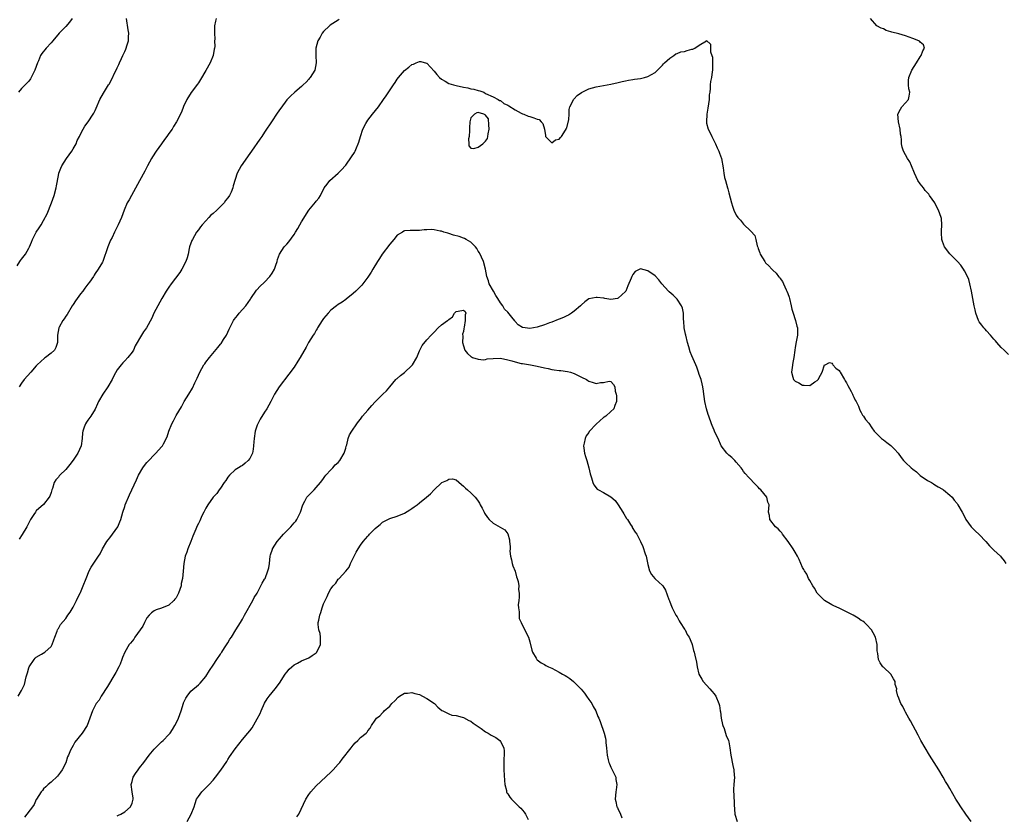
# Model space of a CAD drawing. Units: inches. Extents: x 2622000 to 2625000, y 1473000 to 1476000.
# Drawn here: x 2623448 to 2623716, y 1475187 to 1475403 of the extents above; entities that cross this region are included whole.
import ezdxf

# ---------------------------------------------------------------- set-up
doc = ezdxf.new("R2010")
doc.units = ezdxf.units.IN
doc.header["$MEASUREMENT"] = 0
doc.layers.add('LD26221473_10ft', color=61, linetype='Continuous')

msp = doc.modelspace()

# ---------------------------------------------------------------- linework, layer by layer
at = {"layer": 'LD26221473_10ft'}
for points, elevation in [([(2623447.82, 1475335.82), (2623448.5, 1475337), (2623448.71, 1475337.29), (2623449, 1475337.64), (2623450.06, 1475339), (2623451, 1475340.63), (2623451.19, 1475341), (2623451.67, 1475342.33), (2623451.95, 1475343), (2623453, 1475345), (2623453.81, 1475346.19), (2623454.28, 1475347), (2623455, 1475348.13), (2623455.98, 1475350.02), (2623457.16, 1475353), (2623457.87, 1475355), (2623458.37, 1475357), (2623458.45, 1475357.55), (2623459, 1475360.39), (2623459.16, 1475361), (2623459.63, 1475362.37), (2623459.94, 1475363), (2623461.19, 1475365), (2623462.64, 1475367), (2623463, 1475367.6), (2623463.79, 1475369), (2623464.14, 1475369.86), (2623464.71, 1475371), (2623465, 1475371.65), (2623465.72, 1475373), (2623466.19, 1475373.81), (2623467.09, 1475375), (2623468.43, 1475377), (2623468.65, 1475377.35), (2623469, 1475378.06), (2623469.29, 1475378.71), (2623470.27, 1475381), (2623471.22, 1475382.78), (2623472.6, 1475385), (2623472.77, 1475385.23), (2623473.49, 1475386.51), (2623474.32, 1475388.32), (2623474.79, 1475389.21), (2623475, 1475389.67), (2623475.45, 1475390.55), (2623475.63, 1475391), (2623476.12, 1475392.12), (2623476.54, 1475393), (2623477, 1475394.09), (2623477.3, 1475394.7), (2623477.42, 1475395), (2623477.6, 1475395.6), (2623478.07, 1475397), (2623478.07, 1475398.07), (2623478.13, 1475399), (2623477.95, 1475399.95), (2623477.5, 1475403)], 10300), ([(2623462.75, 1475403), (2623461.99, 1475402.01), (2623461, 1475400.89), (2623459.22, 1475399), (2623457.53, 1475397), (2623457, 1475396.4), (2623455.65, 1475395), (2623454.47, 1475393.53), (2623454.17, 1475393), (2623453.57, 1475391.57), (2623453.29, 1475391), (2623452.56, 1475389), (2623451.62, 1475387), (2623451.39, 1475386.61), (2623451, 1475386.04), (2623450, 1475385), (2623449, 1475384), (2623448.13, 1475383)], 10310), ([(2623535.25, 1475402.75), (2623535, 1475402.56), (2623532.82, 1475401.18), (2623532.6, 1475401), (2623531, 1475399.46), (2623530.59, 1475399), (2623530.04, 1475397.96), (2623529.46, 1475397), (2623528.92, 1475395), (2623528.89, 1475393), (2623528.99, 1475391), (2623528.63, 1475389), (2623527.99, 1475387.99), (2623527.39, 1475387), (2623527.22, 1475386.78), (2623527, 1475386.58), (2623526.24, 1475385.76), (2623525.47, 1475385), (2623525, 1475384.56), (2623523.17, 1475383), (2623522.03, 1475381.97), (2623521, 1475380.96), (2623519.35, 1475378.65), (2623519, 1475378.18), (2623518.25, 1475377), (2623517, 1475375.2), (2623515, 1475372.16), (2623514.19, 1475371), (2623513.72, 1475370.28), (2623511.41, 1475367), (2623511, 1475366.34), (2623508.64, 1475363), (2623507.52, 1475361), (2623506.45, 1475357.55), (2623506.36, 1475357), (2623505.88, 1475355.88), (2623505.46, 1475355), (2623505, 1475354.34), (2623504.39, 1475353.62), (2623503.98, 1475353), (2623503, 1475351.95), (2623501.98, 1475351), (2623501, 1475350.06), (2623500.41, 1475349.59), (2623499.86, 1475349), (2623499, 1475348.1), (2623498.03, 1475347), (2623497.56, 1475346.44), (2623497, 1475345.68), (2623496.54, 1475345), (2623495.38, 1475343), (2623495.27, 1475342.73), (2623494.62, 1475341), (2623494.54, 1475340.54), (2623494.21, 1475339), (2623493.95, 1475338.05), (2623493.64, 1475337), (2623492.55, 1475335), (2623491.93, 1475334.07), (2623489.66, 1475331), (2623489, 1475330.04), (2623488.24, 1475329), (2623487.07, 1475327), (2623484.91, 1475323), (2623484.34, 1475321.66), (2623482.91, 1475319), (2623482.08, 1475317.92), (2623481.55, 1475317), (2623481, 1475316.15), (2623480.37, 1475315), (2623479.85, 1475314.15), (2623479.36, 1475313), (2623479, 1475312.44), (2623477.87, 1475311), (2623477, 1475310.03), (2623476.46, 1475309.54), (2623476.02, 1475309), (2623475, 1475307.59), (2623474.04, 1475305.96), (2623473.6, 1475305), (2623472.45, 1475303), (2623471.06, 1475301), (2623469.87, 1475299), (2623469.6, 1475298.4), (2623469, 1475296.96), (2623467.79, 1475295), (2623467, 1475293.94), (2623466.59, 1475293.41), (2623466.34, 1475293), (2623466.03, 1475292.03), (2623465.61, 1475291), (2623465.52, 1475290.48), (2623465.45, 1475289), (2623465.14, 1475287), (2623464.26, 1475285), (2623463, 1475283.08), (2623462.1, 1475281.9), (2623461, 1475280.59), (2623459.38, 1475279), (2623459.2, 1475278.8), (2623459, 1475278.52), (2623458.28, 1475277.72), (2623457.89, 1475277), (2623457.36, 1475275.36), (2623457.21, 1475275), (2623457, 1475274.29), (2623456.67, 1475273.33), (2623456.51, 1475273), (2623455, 1475271.08), (2623453, 1475269.29), (2623452.85, 1475269.15), (2623452.74, 1475269), (2623452.33, 1475268.33), (2623451.47, 1475267), (2623450.42, 1475265), (2623449.13, 1475262.87), (2623448.33, 1475261.67)], 10280), ([(2623501.85, 1475403), (2623501.66, 1475402.34), (2623501.41, 1475401), (2623501.39, 1475399.39), (2623501.37, 1475399), (2623501.43, 1475397.43), (2623501.4, 1475397), (2623501.43, 1475395.43), (2623501.4, 1475395), (2623501.33, 1475394.67), (2623501.04, 1475393), (2623500.19, 1475391), (2623499, 1475388.87), (2623497.57, 1475386.43), (2623497, 1475385.53), (2623496.78, 1475385.22), (2623495.06, 1475382.94), (2623493.86, 1475381), (2623493, 1475379.17), (2623492.38, 1475377.62), (2623491.04, 1475375), (2623490.26, 1475373.74), (2623489.85, 1475373), (2623489, 1475371.79), (2623488.48, 1475371), (2623487.84, 1475370.16), (2623487.03, 1475369), (2623485.57, 1475367), (2623484.54, 1475365.46), (2623484.26, 1475365), (2623483.19, 1475363), (2623482.45, 1475361.55), (2623481, 1475358.9), (2623478.82, 1475355), (2623478.18, 1475353.82), (2623477.7, 1475353), (2623476.83, 1475351), (2623476.12, 1475349), (2623475.27, 1475347), (2623475.17, 1475346.83), (2623475, 1475346.47), (2623474.48, 1475345.52), (2623474.26, 1475345), (2623473.58, 1475343.58), (2623473.18, 1475342.82), (2623473, 1475342.35), (2623472.57, 1475341.43), (2623472.41, 1475341), (2623471.05, 1475337), (2623471, 1475336.9), (2623469.82, 1475335), (2623469, 1475333.74), (2623468.67, 1475333.33), (2623468.51, 1475333), (2623467.42, 1475331.42), (2623467, 1475330.85), (2623466.16, 1475329.84), (2623465.61, 1475329), (2623465, 1475328.22), (2623464.12, 1475327), (2623463.64, 1475326.36), (2623463, 1475325.4), (2623462.78, 1475325), (2623461.35, 1475322.65), (2623461, 1475322.16), (2623460.56, 1475321.44), (2623460.21, 1475321), (2623459.23, 1475319.23), (2623459.1, 1475319), (2623458.75, 1475317), (2623458.72, 1475316.72), (2623458.72, 1475315), (2623458.3, 1475313.7), (2623457.92, 1475313), (2623457, 1475312.18), (2623455.46, 1475311), (2623455.19, 1475310.81), (2623453.27, 1475309), (2623453, 1475308.67), (2623451.49, 1475307), (2623449.71, 1475305), (2623449, 1475303.98), (2623448.34, 1475303)], 10290), ([(2623717, 1475311.76), (2623715.81, 1475313), (2623715, 1475313.69), (2623713.83, 1475315), (2623713.46, 1475315.46), (2623713, 1475315.92), (2623712.53, 1475316.53), (2623712.04, 1475317), (2623711, 1475318.17), (2623710.63, 1475318.63), (2623710.25, 1475319), (2623709.75, 1475319.75), (2623709, 1475320.7), (2623708.81, 1475321), (2623708.07, 1475323), (2623707.87, 1475323.87), (2623707.64, 1475325), (2623706.93, 1475329), (2623706.48, 1475331), (2623706.15, 1475332.15), (2623705.79, 1475333), (2623705, 1475334.53), (2623704.74, 1475335), (2623704.01, 1475336.01), (2623703.12, 1475337), (2623703, 1475337.11), (2623701, 1475339.12), (2623699.58, 1475341), (2623699, 1475342.45), (2623698.82, 1475343), (2623698.79, 1475344.79), (2623698.76, 1475345.24), (2623698.9, 1475347), (2623698.75, 1475348.75), (2623698.71, 1475349), (2623697.97, 1475351), (2623697.63, 1475351.63), (2623696.93, 1475353), (2623695.54, 1475355), (2623695.3, 1475355.3), (2623694.36, 1475356.36), (2623693.85, 1475357), (2623693, 1475358.1), (2623692.36, 1475359), (2623691.41, 1475361), (2623690.61, 1475363), (2623690.14, 1475364.14), (2623689.53, 1475365), (2623689, 1475365.98), (2623688.41, 1475367), (2623688.11, 1475368.11), (2623687.91, 1475369), (2623687.9, 1475370.1), (2623687.77, 1475371), (2623687.65, 1475371.65), (2623687.5, 1475373), (2623687.05, 1475375), (2623686.94, 1475377), (2623687.6, 1475378.4), (2623688.02, 1475379), (2623689, 1475380.15), (2623689.77, 1475381), (2623690.03, 1475381.97), (2623690.16, 1475383), (2623689.94, 1475383.94), (2623689.77, 1475385), (2623689.84, 1475386.16), (2623689.87, 1475387), (2623690.7, 1475389), (2623691.94, 1475391), (2623693, 1475392.65), (2623693.26, 1475393), (2623693.72, 1475394.28), (2623694.17, 1475395), (2623693.87, 1475395.87), (2623693, 1475396.58), (2623692.83, 1475396.83), (2623692.62, 1475397), (2623691, 1475397.59), (2623689, 1475398.3), (2623687.18, 1475398.82), (2623685.29, 1475399.29), (2623685, 1475399.4), (2623683.78, 1475399.78), (2623683, 1475400.18), (2623682.36, 1475400.36), (2623681.22, 1475401), (2623679.51, 1475403)], 10280), ([(2623448.07, 1475219), (2623449, 1475220.56), (2623449.83, 1475222.17), (2623450.28, 1475224.28), (2623450.65, 1475225.35), (2623451, 1475226.71), (2623451.1, 1475227), (2623452.39, 1475229), (2623452.69, 1475229.31), (2623453, 1475229.56), (2623454.38, 1475230.38), (2623455.34, 1475231), (2623457, 1475232.52), (2623457.31, 1475233), (2623457.72, 1475234.28), (2623457.99, 1475235), (2623458.67, 1475236.67), (2623458.77, 1475237), (2623458.84, 1475237.16), (2623459, 1475237.38), (2623459.57, 1475238.43), (2623461, 1475240.12), (2623461.58, 1475241), (2623462.17, 1475241.83), (2623463, 1475243.17), (2623463.96, 1475245), (2623464.24, 1475245.76), (2623464.91, 1475247), (2623465, 1475247.2), (2623465.73, 1475249), (2623466.51, 1475251), (2623467.36, 1475253), (2623467.94, 1475254.06), (2623469.92, 1475257), (2623470.31, 1475257.69), (2623470.98, 1475259), (2623472.13, 1475261), (2623472.51, 1475261.49), (2623473, 1475262.04), (2623473.7, 1475263), (2623475.1, 1475265), (2623475.65, 1475266.35), (2623475.95, 1475267), (2623476.51, 1475269), (2623477, 1475270.55), (2623477.15, 1475271), (2623478.32, 1475273.68), (2623480.22, 1475277.78), (2623480.74, 1475279), (2623481.9, 1475281), (2623482.37, 1475281.63), (2623483, 1475282.44), (2623483.51, 1475283), (2623485, 1475284.58), (2623485.48, 1475285), (2623487, 1475286.67), (2623487.28, 1475287), (2623487.54, 1475287.54), (2623488.55, 1475289.45), (2623489.02, 1475291), (2623489.82, 1475293), (2623490.22, 1475293.78), (2623491, 1475295.25), (2623492.4, 1475297.6), (2623493.15, 1475299), (2623494.38, 1475301), (2623495.4, 1475302.6), (2623496.06, 1475304.06), (2623496.68, 1475305.32), (2623497.43, 1475307), (2623498.53, 1475309), (2623498.72, 1475309.28), (2623499, 1475309.68), (2623500.01, 1475311), (2623502.3, 1475313.7), (2623503, 1475314.57), (2623503.2, 1475314.8), (2623503.87, 1475315.87), (2623504.6, 1475317), (2623505.38, 1475318.62), (2623505.54, 1475319), (2623506.12, 1475320.12), (2623506.55, 1475321), (2623506.72, 1475321.28), (2623507.6, 1475322.4), (2623508.1, 1475323), (2623509.86, 1475325), (2623511.18, 1475326.82), (2623511.27, 1475327), (2623512.77, 1475329.23), (2623513, 1475329.42), (2623513.73, 1475330.27), (2623515, 1475331.47), (2623516.43, 1475333), (2623517, 1475333.83), (2623517.7, 1475335), (2623518.08, 1475336.08), (2623518.36, 1475337), (2623518.45, 1475337.55), (2623519, 1475339.05), (2623520.3, 1475341), (2623520.64, 1475341.36), (2623521, 1475341.73), (2623521.58, 1475342.42), (2623523, 1475344.36), (2623523.42, 1475345), (2623523.97, 1475346.03), (2623524.58, 1475347), (2623525, 1475347.8), (2623526.96, 1475351), (2623528.82, 1475353.18), (2623529, 1475353.42), (2623529.72, 1475354.28), (2623530.15, 1475355), (2623531.2, 1475357), (2623531.95, 1475358.05), (2623532.68, 1475359), (2623534.96, 1475361.04), (2623535.98, 1475362.02), (2623536.83, 1475363), (2623537, 1475363.22), (2623538.58, 1475365.42), (2623539.35, 1475366.65), (2623539.54, 1475367), (2623539.94, 1475367.94), (2623540.43, 1475369), (2623540.57, 1475369.43), (2623541.02, 1475370.98), (2623541.66, 1475373), (2623542.47, 1475374.47), (2623542.73, 1475375), (2623543, 1475375.39), (2623544.3, 1475377), (2623545.88, 1475379), (2623547.3, 1475381), (2623547.99, 1475382.01), (2623549.96, 1475385), (2623550.4, 1475385.6), (2623551, 1475386.56), (2623551.34, 1475387), (2623553, 1475388.94), (2623554.19, 1475389.81), (2623555, 1475390.55), (2623555.37, 1475390.63), (2623556.12, 1475391), (2623557, 1475391.38), (2623557.36, 1475391.36), (2623558.91, 1475390.91), (2623559, 1475390.87), (2623561, 1475388.73), (2623561.78, 1475387.78), (2623562.51, 1475387), (2623563, 1475386.57), (2623563.98, 1475386.02), (2623565, 1475385.39), (2623566.27, 1475385), (2623567, 1475384.8), (2623569, 1475384.38), (2623570.17, 1475384.17), (2623571, 1475383.94), (2623571.83, 1475383.83), (2623573, 1475383.43), (2623573.4, 1475383.4), (2623574.53, 1475383), (2623575, 1475382.7), (2623577, 1475381.75), (2623578.39, 1475381), (2623578.73, 1475380.73), (2623579, 1475380.72), (2623579.96, 1475379.95), (2623581, 1475379.52), (2623581.27, 1475379.27), (2623583, 1475378.2), (2623584.66, 1475377.34), (2623585, 1475377.14), (2623585.4, 1475377), (2623586.53, 1475376.53), (2623587, 1475376.37), (2623588.08, 1475376.08), (2623589, 1475375.72), (2623589.57, 1475375.57), (2623590.06, 1475375), (2623590.52, 1475374.52), (2623590.94, 1475372.95), (2623591.21, 1475371.21), (2623591.27, 1475371), (2623593, 1475369.26), (2623593.96, 1475370.04), (2623595, 1475370.27), (2623595.32, 1475370.68), (2623595.6, 1475371), (2623596.7, 1475372.7), (2623596.86, 1475373), (2623596.87, 1475373.13), (2623597, 1475373.37), (2623597.63, 1475375.63), (2623597.67, 1475377), (2623597.66, 1475378.34), (2623597.9, 1475379), (2623598.75, 1475380.75), (2623598.82, 1475381), (2623599, 1475381.21), (2623599.86, 1475382.14), (2623601, 1475382.93), (2623603, 1475383.94), (2623605, 1475384.5), (2623607, 1475384.82), (2623609, 1475385.16), (2623611, 1475385.62), (2623612.09, 1475385.91), (2623613, 1475386.08), (2623613.75, 1475386.25), (2623615, 1475386.46), (2623615.45, 1475386.55), (2623617, 1475386.77), (2623618.09, 1475387), (2623619, 1475387.27), (2623621, 1475388.4), (2623621.68, 1475389), (2623623, 1475390.34), (2623623.3, 1475390.7), (2623623.6, 1475391), (2623625, 1475392.29), (2623626.05, 1475393), (2623626.6, 1475393.4), (2623627, 1475393.53), (2623628.02, 1475393.98), (2623629, 1475394.07), (2623629.68, 1475394.32), (2623631, 1475394.67), (2623631.27, 1475394.73), (2623631.79, 1475395), (2623633, 1475395.81), (2623634.95, 1475397), (2623635, 1475397.07), (2623636.05, 1475396.05), (2623636.01, 1475395), (2623636.06, 1475393.94), (2623636.41, 1475393), (2623636.55, 1475392.55), (2623636.61, 1475391), (2623636.55, 1475389.45), (2623636.57, 1475389), (2623636.52, 1475388.52), (2623636.28, 1475387), (2623636.08, 1475385.92), (2623635.99, 1475385), (2623635.98, 1475383.98), (2623635.85, 1475383), (2623635.73, 1475382.27), (2623635.69, 1475381), (2623635.35, 1475378.65), (2623635.03, 1475377), (2623634.93, 1475375), (2623635, 1475374.64), (2623635.41, 1475373), (2623635.94, 1475371.94), (2623636.37, 1475371), (2623637.38, 1475369), (2623637.9, 1475367.9), (2623638.3, 1475367), (2623638.47, 1475366.47), (2623639.03, 1475365), (2623639.52, 1475362.48), (2623639.7, 1475361), (2623639.87, 1475359.87), (2623640.08, 1475359), (2623640.65, 1475357), (2623640.75, 1475356.75), (2623641, 1475355.72), (2623641.74, 1475353), (2623642.04, 1475352.04), (2623642.41, 1475351), (2623643, 1475349.61), (2623643.47, 1475349), (2623644.22, 1475348.22), (2623645, 1475347.18), (2623647, 1475345.32), (2623648.07, 1475344.07), (2623648.34, 1475343), (2623648.73, 1475341.27), (2623648.89, 1475340.89), (2623649, 1475340.53), (2623649.42, 1475339.42), (2623649.55, 1475339), (2623650.76, 1475337), (2623650.87, 1475336.87), (2623651, 1475336.72), (2623651.9, 1475335.9), (2623652.68, 1475335), (2623653, 1475334.68), (2623653.87, 1475333.87), (2623654.53, 1475333), (2623654.76, 1475332.76), (2623655, 1475332.38), (2623655.58, 1475331.58), (2623655.89, 1475331), (2623656.62, 1475329.38), (2623656.8, 1475329), (2623657, 1475328.35), (2623657.39, 1475327.39), (2623657.52, 1475327), (2623657.98, 1475325), (2623658.13, 1475324.13), (2623658.45, 1475323), (2623659, 1475321.27), (2623659.11, 1475321), (2623659.49, 1475319.49), (2623659.64, 1475319), (2623659.63, 1475317), (2623659.24, 1475314.76), (2623659, 1475313.64), (2623658.92, 1475313.08), (2623658.92, 1475312.92), (2623658.71, 1475311), (2623658.42, 1475309.58), (2623658.23, 1475308.23), (2623658.01, 1475307), (2623658.38, 1475305.62), (2623658.58, 1475305), (2623658.79, 1475304.79), (2623659, 1475304.55), (2623660.07, 1475304.07), (2623661, 1475303.42), (2623661.47, 1475303.47), (2623663, 1475303.4), (2623664.35, 1475304.35), (2623665, 1475304.76), (2623665.25, 1475305), (2623665.87, 1475306.13), (2623666.37, 1475307), (2623667, 1475308.94), (2623667.2, 1475309), (2623668.37, 1475309.63), (2623669, 1475309.43), (2623669.16, 1475309.16), (2623669.28, 1475309), (2623670.1, 1475308.1), (2623671, 1475307.4), (2623671.16, 1475307.16), (2623671.24, 1475307), (2623672.45, 1475305), (2623672.62, 1475304.62), (2623673, 1475304.09), (2623673.33, 1475303.33), (2623674.26, 1475301.74), (2623674.62, 1475301), (2623674.72, 1475300.72), (2623675, 1475300.24), (2623675.36, 1475299.36), (2623675.62, 1475299), (2623676.2, 1475297.8), (2623676.63, 1475296.63), (2623677, 1475296.01), (2623677.33, 1475295.33), (2623677.59, 1475295), (2623678.17, 1475294.17), (2623679, 1475293.18), (2623679.86, 1475291.86), (2623680.5, 1475291), (2623681, 1475290.44), (2623682.45, 1475289), (2623682.75, 1475288.75), (2623683, 1475288.58), (2623683.88, 1475287.88), (2623685, 1475287.11), (2623685.13, 1475287), (2623686.05, 1475286.05), (2623687, 1475284.95), (2623687.83, 1475283.83), (2623688.43, 1475283), (2623689, 1475282.43), (2623690.53, 1475281), (2623691, 1475280.61), (2623691.95, 1475279.95), (2623693, 1475278.96), (2623695, 1475277.57), (2623696.02, 1475277), (2623696.62, 1475276.62), (2623697, 1475276.4), (2623697.82, 1475275.82), (2623699, 1475275.24), (2623699.13, 1475275.13), (2623699.35, 1475275), (2623701, 1475273.63), (2623701.64, 1475273), (2623702.21, 1475272.21), (2623703, 1475271.32), (2623703.23, 1475271), (2623704.34, 1475269), (2623705.24, 1475267.23), (2623705.37, 1475267), (2623706.78, 1475265), (2623706.88, 1475264.88), (2623707.91, 1475263.91), (2623709, 1475262.91), (2623710.78, 1475261), (2623711.81, 1475259.81), (2623712.65, 1475259), (2623713, 1475258.62), (2623714.77, 1475257), (2623715, 1475256.71), (2623715.74, 1475255.74), (2623716.26, 1475255)], 10270), ([(2623706.82, 1475185), (2623705.41, 1475187), (2623705.22, 1475187.22), (2623705, 1475187.55), (2623704.38, 1475188.39), (2623703, 1475190.46), (2623702.67, 1475191), (2623701, 1475193.9), (2623700.39, 1475195), (2623699.86, 1475195.86), (2623699.2, 1475197), (2623698, 1475199), (2623695.55, 1475203), (2623693.15, 1475207), (2623692.39, 1475208.39), (2623690.31, 1475212.31), (2623689.89, 1475213), (2623689, 1475214.65), (2623688.77, 1475215), (2623688.23, 1475216.23), (2623687.69, 1475217), (2623687, 1475218.9), (2623686.94, 1475219), (2623686.57, 1475220.57), (2623686.6, 1475221), (2623686.2, 1475222.2), (2623686.15, 1475223), (2623685.73, 1475223.73), (2623685.03, 1475225), (2623683, 1475226.86), (2623682.88, 1475227), (2623682.08, 1475228.08), (2623681.7, 1475229), (2623681.45, 1475230.55), (2623681.35, 1475231), (2623681.34, 1475231.34), (2623681.26, 1475233), (2623680.85, 1475235), (2623680.25, 1475236.25), (2623679.77, 1475237), (2623678.44, 1475238.44), (2623677.84, 1475239), (2623677.37, 1475239.37), (2623677, 1475239.59), (2623676.17, 1475240.17), (2623674.79, 1475241), (2623673, 1475241.94), (2623671, 1475242.93), (2623669.57, 1475243.57), (2623669, 1475243.85), (2623667, 1475244.98), (2623665.03, 1475247), (2623664.3, 1475248.3), (2623663.82, 1475249), (2623663, 1475250.43), (2623662.7, 1475251), (2623662.17, 1475252.17), (2623661.58, 1475253), (2623661.37, 1475253.37), (2623661, 1475253.98), (2623660.09, 1475256.09), (2623659.64, 1475257), (2623659, 1475258.11), (2623658.53, 1475259), (2623657.13, 1475261), (2623655.58, 1475263), (2623655.38, 1475263.38), (2623655, 1475263.79), (2623654.45, 1475264.45), (2623653.73, 1475265), (2623652.19, 1475267), (2623652.06, 1475268.06), (2623651.77, 1475269), (2623651.94, 1475271), (2623651.65, 1475271.65), (2623651.31, 1475273), (2623649.68, 1475275), (2623649.34, 1475275.34), (2623649, 1475275.77), (2623648.37, 1475276.37), (2623647.72, 1475277), (2623647, 1475277.85), (2623646.42, 1475278.42), (2623645.45, 1475279.45), (2623645, 1475280.03), (2623644.61, 1475280.61), (2623644.38, 1475281), (2623643, 1475282.53), (2623642.63, 1475283), (2623641.81, 1475283.81), (2623641, 1475284.48), (2623640.5, 1475285), (2623638.98, 1475286.98), (2623638.1, 1475289), (2623637.27, 1475290.73), (2623637, 1475291.27), (2623636.48, 1475292.48), (2623636.3, 1475293), (2623635.57, 1475295), (2623635.45, 1475295.45), (2623634.95, 1475297), (2623634.51, 1475299), (2623634.36, 1475300.36), (2623634.26, 1475301), (2623634.18, 1475301.82), (2623634.01, 1475303), (2623633.78, 1475303.78), (2623633.5, 1475305), (2623633, 1475306.39), (2623632.81, 1475307), (2623632.35, 1475308.35), (2623632.08, 1475309), (2623631, 1475311.41), (2623630.53, 1475312.53), (2623630.17, 1475313.83), (2623629.81, 1475315), (2623629.32, 1475317), (2623629.27, 1475317.27), (2623628.92, 1475319), (2623628.81, 1475320.81), (2623628.75, 1475321.25), (2623628.73, 1475323), (2623628.41, 1475324.41), (2623628.21, 1475325), (2623627, 1475326.77), (2623626.8, 1475327), (2623625.88, 1475327.88), (2623624.84, 1475328.84), (2623624.68, 1475329), (2623622.87, 1475331), (2623622.03, 1475332.03), (2623621, 1475333.13), (2623619, 1475334.52), (2623617.03, 1475335.03), (2623617, 1475335.06), (2623615.64, 1475334.36), (2623615, 1475333.54), (2623614.71, 1475333), (2623614.51, 1475332.51), (2623613.57, 1475330.43), (2623613.05, 1475329), (2623613, 1475328.93), (2623611, 1475327.06), (2623610.76, 1475327), (2623609, 1475326.76), (2623607.32, 1475327), (2623607.06, 1475327.06), (2623607, 1475327.05), (2623605.3, 1475327.3), (2623605, 1475327.28), (2623603, 1475326.87), (2623601.91, 1475326.09), (2623601, 1475325.31), (2623600.75, 1475325), (2623599, 1475323.52), (2623598.32, 1475323), (2623597.51, 1475322.49), (2623597, 1475322.3), (2623596.15, 1475321.85), (2623595, 1475321.41), (2623594.72, 1475321.28), (2623593, 1475320.59), (2623592.36, 1475320.36), (2623591, 1475319.83), (2623589, 1475319.18), (2623587, 1475318.83), (2623585.1, 1475319.1), (2623585, 1475319.15), (2623583.84, 1475319.84), (2623583, 1475320.78), (2623582.89, 1475320.89), (2623582.11, 1475321.89), (2623581, 1475323.25), (2623580.13, 1475324.13), (2623579.63, 1475325), (2623579, 1475325.77), (2623578.35, 1475327), (2623577.81, 1475327.81), (2623577.1, 1475329), (2623575.97, 1475331), (2623575.77, 1475331.77), (2623575.33, 1475333), (2623574.98, 1475335), (2623574.41, 1475337), (2623573.35, 1475339.35), (2623573, 1475339.88), (2623572.58, 1475340.58), (2623572.23, 1475341), (2623571, 1475342.31), (2623569.72, 1475343), (2623569.29, 1475343.29), (2623569, 1475343.38), (2623567.81, 1475343.81), (2623566.23, 1475344.23), (2623565, 1475344.63), (2623564.69, 1475344.69), (2623563.65, 1475345), (2623563, 1475345.23), (2623562.69, 1475345.31), (2623561, 1475345.61), (2623560.3, 1475345.7), (2623559, 1475345.63), (2623558.34, 1475345.66), (2623557, 1475345.44), (2623556.51, 1475345.49), (2623555, 1475345.43), (2623554.54, 1475345.46), (2623553, 1475345.39), (2623552.75, 1475345.25), (2623552.39, 1475345), (2623551, 1475344.16), (2623550.1, 1475343), (2623549, 1475341.75), (2623546.91, 1475339), (2623546.17, 1475337.83), (2623545.62, 1475337), (2623544.4, 1475335), (2623543.9, 1475334.1), (2623543, 1475332.78), (2623541.63, 1475331), (2623541.36, 1475330.64), (2623541, 1475330.26), (2623540.4, 1475329.6), (2623539.72, 1475329), (2623539, 1475328.32), (2623537.17, 1475326.83), (2623537, 1475326.72), (2623536.04, 1475325.96), (2623535, 1475325.35), (2623534.52, 1475325), (2623533, 1475323.8), (2623532.21, 1475323), (2623531, 1475321.55), (2623530.63, 1475321), (2623530, 1475320), (2623529.38, 1475319), (2623529.25, 1475318.75), (2623529, 1475318.38), (2623528.52, 1475317.48), (2623528.19, 1475317), (2623526.94, 1475315), (2623526.23, 1475313.77), (2623524.66, 1475311), (2623524.04, 1475309.96), (2623523, 1475308.31), (2623521.6, 1475306.4), (2623518.97, 1475303), (2623517.68, 1475301), (2623517, 1475299.72), (2623516.65, 1475299), (2623515.55, 1475297), (2623515, 1475296.15), (2623513.81, 1475294.19), (2623513.15, 1475293), (2623513, 1475292.62), (2623512.43, 1475291), (2623512.13, 1475289), (2623512.04, 1475288.04), (2623512.01, 1475287), (2623511.92, 1475286.08), (2623511.67, 1475285), (2623511, 1475283.57), (2623510.53, 1475283), (2623509.7, 1475282.3), (2623509, 1475281.66), (2623508.58, 1475281.42), (2623507.94, 1475281), (2623507, 1475280.44), (2623505.48, 1475279), (2623505, 1475278.48), (2623504.44, 1475277.56), (2623504.03, 1475277), (2623503, 1475275.5), (2623502.64, 1475275), (2623502, 1475274), (2623501.05, 1475273), (2623499.56, 1475271), (2623499, 1475270.03), (2623498.65, 1475269.35), (2623498.45, 1475269), (2623497.98, 1475267.98), (2623497.38, 1475266.62), (2623497, 1475265.89), (2623496.71, 1475265.29), (2623496.36, 1475264.36), (2623495.52, 1475262.48), (2623494.97, 1475261), (2623494.18, 1475259), (2623493.89, 1475258.11), (2623493.42, 1475257), (2623493.06, 1475255), (2623492.92, 1475252.92), (2623492.7, 1475251), (2623492.37, 1475249.63), (2623492.31, 1475249), (2623492, 1475248), (2623491.65, 1475247), (2623491, 1475245.71), (2623490.65, 1475245.35), (2623490.36, 1475245), (2623489, 1475243.76), (2623487, 1475242.89), (2623485.59, 1475242.41), (2623485, 1475242.15), (2623484.32, 1475241.68), (2623483.63, 1475241), (2623483, 1475240.27), (2623482.37, 1475239), (2623481.95, 1475238.05), (2623479.78, 1475235), (2623479.48, 1475234.52), (2623479, 1475233.95), (2623478.61, 1475233.39), (2623478.22, 1475233), (2623477.05, 1475231), (2623476.45, 1475229.55), (2623476.26, 1475229), (2623475.73, 1475227.73), (2623475.4, 1475227), (2623474.57, 1475225.43), (2623474.36, 1475225), (2623472.33, 1475221.67), (2623470.61, 1475219), (2623470.05, 1475217.95), (2623469.3, 1475217), (2623468.26, 1475215), (2623467.55, 1475213), (2623466.77, 1475211), (2623465.49, 1475209), (2623463.5, 1475206.5), (2623463, 1475205.61), (2623462.61, 1475205), (2623462.33, 1475204.33), (2623461.7, 1475203), (2623461.51, 1475202.49), (2623461, 1475200.9), (2623460, 1475199), (2623459.59, 1475198.41), (2623458.72, 1475197.28), (2623457, 1475195.68), (2623456.24, 1475195), (2623455.62, 1475194.38), (2623455, 1475193.84), (2623454.64, 1475193.37), (2623454.33, 1475193), (2623453.05, 1475191), (2623453, 1475190.92), (2623452.41, 1475189.59), (2623451.99, 1475189), (2623449.83, 1475186.17)], 10260), ([(2623475, 1475186.47), (2623475.31, 1475186.69), (2623475.98, 1475187), (2623477, 1475187.63), (2623478.61, 1475189), (2623479, 1475189.94), (2623479.29, 1475191), (2623479.27, 1475191.27), (2623479.03, 1475193), (2623478.78, 1475195), (2623479, 1475195.87), (2623479.32, 1475197), (2623479.97, 1475198.03), (2623480.62, 1475199), (2623481, 1475199.52), (2623482.17, 1475201), (2623483.69, 1475203), (2623485, 1475204.61), (2623485.35, 1475205), (2623487, 1475206.6), (2623487.47, 1475207), (2623489, 1475208.58), (2623489.38, 1475209), (2623489.94, 1475209.94), (2623490.64, 1475211), (2623491, 1475211.71), (2623491.57, 1475213), (2623492, 1475214), (2623492.29, 1475215), (2623492.93, 1475217.07), (2623493, 1475217.24), (2623493.57, 1475218.43), (2623493.97, 1475219), (2623495, 1475220.38), (2623497, 1475222.08), (2623497.45, 1475222.55), (2623499, 1475224.34), (2623500.01, 1475225.99), (2623501, 1475227.39), (2623502.03, 1475229), (2623503, 1475230.44), (2623503.21, 1475230.79), (2623503.36, 1475231), (2623504.12, 1475232.12), (2623504.81, 1475233.19), (2623505, 1475233.47), (2623505.55, 1475234.45), (2623505.96, 1475235), (2623507.21, 1475237), (2623508.4, 1475239), (2623509, 1475239.93), (2623509.56, 1475241), (2623511.83, 1475245), (2623512.19, 1475245.81), (2623512.96, 1475247), (2623513.99, 1475249), (2623514.3, 1475249.7), (2623515, 1475250.81), (2623515.1, 1475251), (2623515.87, 1475253), (2623516.1, 1475253.9), (2623516.29, 1475255), (2623516.54, 1475257), (2623516.62, 1475257.38), (2623517.09, 1475258.91), (2623517.13, 1475259), (2623518.4, 1475261), (2623519, 1475261.72), (2623520.14, 1475263), (2623521, 1475263.93), (2623522.09, 1475265), (2623523, 1475266.07), (2623523.44, 1475266.56), (2623523.78, 1475267), (2623524.77, 1475269), (2623525.39, 1475271), (2623525.93, 1475271.93), (2623526.48, 1475273), (2623526.71, 1475273.29), (2623527.69, 1475274.31), (2623528.41, 1475275), (2623529, 1475275.65), (2623530.18, 1475277), (2623530.5, 1475277.5), (2623531, 1475278.15), (2623531.33, 1475278.67), (2623531.65, 1475279), (2623533, 1475280.5), (2623533.48, 1475281), (2623534.17, 1475281.83), (2623535, 1475282.5), (2623535.42, 1475283), (2623536.6, 1475285), (2623537, 1475286.35), (2623537.13, 1475286.87), (2623537.28, 1475287.28), (2623537.68, 1475289), (2623538.03, 1475289.97), (2623538.69, 1475291), (2623540.05, 1475293), (2623540.45, 1475293.55), (2623541, 1475294.22), (2623541.56, 1475295), (2623543, 1475296.67), (2623544.06, 1475297.94), (2623545.04, 1475298.96), (2623547.12, 1475301), (2623548.05, 1475301.95), (2623549, 1475302.96), (2623550.65, 1475305), (2623550.83, 1475305.17), (2623551, 1475305.28), (2623551.91, 1475306.09), (2623553, 1475306.86), (2623555, 1475308.83), (2623555.14, 1475309), (2623556.28, 1475311), (2623557, 1475312.82), (2623557.75, 1475314.25), (2623559, 1475315.77), (2623560.23, 1475317), (2623560.6, 1475317.4), (2623561, 1475317.87), (2623562.13, 1475319), (2623563, 1475319.8), (2623564.63, 1475321), (2623564.85, 1475321.15), (2623565, 1475321.32), (2623566, 1475322), (2623566.5, 1475323), (2623567, 1475323.42), (2623567.51, 1475323.51), (2623569, 1475323.85), (2623569.42, 1475323.42), (2623569.62, 1475323), (2623569.48, 1475322.52), (2623569.48, 1475321), (2623569.2, 1475319.2), (2623569.12, 1475318.88), (2623569, 1475318.02), (2623568.7, 1475317.3), (2623568.79, 1475316.79), (2623568.69, 1475315), (2623569, 1475314.1), (2623569.31, 1475313), (2623570.03, 1475312.03), (2623571, 1475311.24), (2623571.12, 1475311.12), (2623571.39, 1475311), (2623573, 1475310.48), (2623574.38, 1475310.38), (2623575, 1475310.46), (2623575.43, 1475310.57), (2623577, 1475310.72), (2623579, 1475310.75), (2623581, 1475310.36), (2623582.09, 1475310.09), (2623583, 1475309.77), (2623584.63, 1475309.37), (2623585, 1475309.3), (2623587.15, 1475309), (2623589, 1475308.66), (2623591, 1475308.17), (2623591.97, 1475307.97), (2623593, 1475307.69), (2623593.64, 1475307.64), (2623595, 1475307.41), (2623595.41, 1475307.41), (2623597.19, 1475307.19), (2623598.05, 1475307), (2623599, 1475306.67), (2623601, 1475305.66), (2623602.4, 1475305), (2623602.73, 1475304.73), (2623603, 1475304.57), (2623604.21, 1475304.21), (2623605, 1475303.92), (2623606.17, 1475304.17), (2623607, 1475304.15), (2623608.52, 1475304.52), (2623609, 1475304.48), (2623609.67, 1475303.67), (2623610.04, 1475303), (2623610.19, 1475301.81), (2623610.43, 1475301), (2623610.53, 1475300.53), (2623610.54, 1475299), (2623610.05, 1475297.95), (2623609.81, 1475297), (2623609, 1475296.32), (2623607.59, 1475295), (2623607.2, 1475294.8), (2623607, 1475294.64), (2623605, 1475292.83), (2623603.14, 1475290.86), (2623603, 1475290.63), (2623602.26, 1475289.74), (2623601.99, 1475289), (2623601.75, 1475287.75), (2623601.56, 1475287), (2623601.67, 1475286.33), (2623601.84, 1475285), (2623602.07, 1475284.07), (2623602.44, 1475283), (2623602.99, 1475281.01), (2623603.36, 1475279.36), (2623603.73, 1475278.27), (2623604.07, 1475277), (2623604.36, 1475276.36), (2623605.26, 1475275.26), (2623605.61, 1475275), (2623607, 1475274.27), (2623609, 1475273.14), (2623610.13, 1475272.13), (2623611, 1475271), (2623612.27, 1475269), (2623612.48, 1475268.48), (2623613.27, 1475267.27), (2623613.48, 1475267), (2623614.35, 1475265.65), (2623614.74, 1475265), (2623614.82, 1475264.82), (2623615.58, 1475263.58), (2623616.02, 1475263), (2623617.03, 1475261), (2623617.65, 1475259.65), (2623618.3, 1475257.7), (2623618.55, 1475257), (2623619, 1475254.76), (2623619.53, 1475253), (2623620.04, 1475252.04), (2623620.89, 1475251), (2623621, 1475250.87), (2623623, 1475249.08), (2623623.07, 1475249), (2623623.81, 1475247.81), (2623624.78, 1475245.22), (2623624.89, 1475244.89), (2623625, 1475244.65), (2623625.42, 1475243.42), (2623625.63, 1475243), (2623626.68, 1475241), (2623627, 1475240.55), (2623627.5, 1475239.5), (2623627.77, 1475239), (2623629, 1475237.24), (2623629.15, 1475237), (2623629.75, 1475235.75), (2623630.29, 1475235), (2623631, 1475233.27), (2623631.09, 1475233), (2623631.42, 1475231.42), (2623631.58, 1475231), (2623631.83, 1475230.17), (2623632.28, 1475228.28), (2623632.47, 1475227), (2623632.88, 1475225), (2623633.66, 1475223.66), (2623634.07, 1475223), (2623635.91, 1475221), (2623636.37, 1475220.37), (2623637, 1475219.63), (2623637.47, 1475219), (2623638.35, 1475217), (2623638.47, 1475216.47), (2623638.68, 1475215), (2623638.73, 1475214.73), (2623638.97, 1475213), (2623639.35, 1475211.34), (2623639.44, 1475211), (2623639.75, 1475210.25), (2623640.15, 1475209), (2623640.34, 1475208.34), (2623640.91, 1475207), (2623641, 1475206.63), (2623641.33, 1475205), (2623641.61, 1475203), (2623642.14, 1475200.14), (2623642.39, 1475199), (2623642.5, 1475197.5), (2623642.52, 1475197), (2623642.36, 1475195), (2623642.29, 1475193.71), (2623642.3, 1475193), (2623642.39, 1475192.39), (2623642.45, 1475189.55), (2623642.67, 1475187), (2623643.3, 1475185)], 10250), ([(2623493.92, 1475185), (2623495.05, 1475186.95), (2623495.82, 1475189), (2623496.11, 1475189.89), (2623496.53, 1475191), (2623497, 1475191.8), (2623497.9, 1475193), (2623498.45, 1475193.55), (2623499, 1475194.15), (2623499.45, 1475194.55), (2623499.9, 1475195), (2623501, 1475196.17), (2623501.68, 1475197), (2623503.1, 1475198.9), (2623504.72, 1475201.28), (2623505, 1475201.8), (2623505.47, 1475202.53), (2623507, 1475204.7), (2623508, 1475206), (2623509, 1475207.2), (2623510.47, 1475209), (2623511, 1475209.63), (2623511.6, 1475210.4), (2623513, 1475212.84), (2623513.74, 1475214.26), (2623514.05, 1475215), (2623515, 1475217.14), (2623515.72, 1475218.28), (2623516.23, 1475219), (2623517, 1475219.96), (2623517.88, 1475221), (2623519, 1475222.58), (2623520.55, 1475225), (2623521, 1475225.56), (2623521.68, 1475226.32), (2623522.42, 1475227), (2623523, 1475227.5), (2623523.95, 1475227.95), (2623525, 1475228.56), (2623527, 1475229.44), (2623527.91, 1475230.09), (2623529, 1475230.81), (2623529.19, 1475231), (2623530.18, 1475233), (2623530.15, 1475233.85), (2623530.2, 1475235), (2623530.05, 1475236.05), (2623529.74, 1475237), (2623529.56, 1475238.44), (2623529.54, 1475239), (2623529.67, 1475239.67), (2623529.97, 1475241), (2623530.27, 1475241.73), (2623530.61, 1475243), (2623531, 1475244.07), (2623531.39, 1475245), (2623531.97, 1475246.03), (2623532.36, 1475247), (2623533, 1475248.13), (2623533.62, 1475249), (2623534.32, 1475249.68), (2623535, 1475250.78), (2623535.13, 1475250.87), (2623535.23, 1475251), (2623537, 1475252.92), (2623537.97, 1475254.03), (2623538.35, 1475255), (2623539, 1475256.49), (2623539.87, 1475258.13), (2623540.39, 1475259), (2623541, 1475259.99), (2623541.78, 1475261), (2623543, 1475262.47), (2623543.27, 1475262.73), (2623543.46, 1475263), (2623545, 1475264.55), (2623545.51, 1475265), (2623546.35, 1475265.65), (2623547, 1475266.22), (2623549, 1475267.27), (2623551, 1475267.88), (2623553, 1475268.69), (2623554.38, 1475269.62), (2623555, 1475269.98), (2623555.57, 1475270.43), (2623556.37, 1475271), (2623557, 1475271.48), (2623558.92, 1475273), (2623560.02, 1475273.98), (2623561, 1475275.05), (2623563, 1475276.92), (2623563.14, 1475277), (2623564.42, 1475277.58), (2623565, 1475277.93), (2623565.98, 1475277.98), (2623567, 1475277.79), (2623568.48, 1475276.48), (2623569, 1475276.07), (2623569.5, 1475275.5), (2623570.03, 1475275), (2623571, 1475274.22), (2623572.16, 1475273), (2623572.56, 1475272.56), (2623573, 1475271.98), (2623573.37, 1475271.37), (2623573.54, 1475271), (2623574.05, 1475270.05), (2623574.57, 1475269), (2623574.72, 1475268.72), (2623575.54, 1475267.54), (2623575.98, 1475267), (2623577, 1475266.02), (2623580.19, 1475264.19), (2623581.05, 1475263.05), (2623581.49, 1475261.49), (2623581.5, 1475261), (2623581.66, 1475259.66), (2623581.62, 1475259), (2623581.61, 1475258.39), (2623581.78, 1475257), (2623582.03, 1475256.03), (2623582.23, 1475255), (2623582.4, 1475254.4), (2623583, 1475252.91), (2623583.41, 1475251.41), (2623583.59, 1475251), (2623583.85, 1475250.15), (2623584.02, 1475249), (2623583.96, 1475247.96), (2623584.13, 1475247), (2623584.14, 1475245.86), (2623583.99, 1475245), (2623583.85, 1475243.85), (2623583.88, 1475243), (2623584.09, 1475241.91), (2623584.06, 1475241), (2623584.12, 1475240.12), (2623584.67, 1475239), (2623585, 1475238.23), (2623585.66, 1475237), (2623586.05, 1475236.05), (2623586.63, 1475235), (2623587, 1475233.73), (2623587.5, 1475231.5), (2623587.7, 1475231), (2623588.69, 1475229.3), (2623588.86, 1475229), (2623589, 1475228.87), (2623590.08, 1475228.08), (2623591, 1475227.64), (2623591.35, 1475227.35), (2623592.07, 1475227), (2623593, 1475226.63), (2623595, 1475225.53), (2623595.85, 1475225), (2623596.61, 1475224.61), (2623597, 1475224.31), (2623597.84, 1475223.84), (2623598.82, 1475223), (2623598.93, 1475222.93), (2623600.92, 1475220.92), (2623601.83, 1475219.83), (2623602.37, 1475219), (2623603, 1475218.09), (2623603.79, 1475217), (2623604.16, 1475216.16), (2623604.89, 1475215), (2623605.49, 1475213.49), (2623605.73, 1475213), (2623606.1, 1475212.1), (2623607.15, 1475209), (2623607.56, 1475207.56), (2623607.64, 1475207), (2623607.67, 1475206.33), (2623607.84, 1475205), (2623607.92, 1475203.92), (2623607.96, 1475203), (2623608.25, 1475201.75), (2623608.44, 1475201), (2623608.63, 1475200.63), (2623609, 1475199.77), (2623610.31, 1475197), (2623610.38, 1475196.38), (2623610.64, 1475195), (2623610.47, 1475193.53), (2623610.37, 1475193), (2623610.19, 1475191), (2623610.36, 1475190.36), (2623610.64, 1475189), (2623610.76, 1475188.76), (2623611, 1475188.23), (2623611.43, 1475187.43), (2623611.59, 1475187), (2623612.02, 1475185.98)], 10240), ([(2623523.75, 1475186.25), (2623524.25, 1475187), (2623526.21, 1475191), (2623527, 1475192.3), (2623527.55, 1475193), (2623529, 1475194.63), (2623533, 1475198.39), (2623533.62, 1475199), (2623535, 1475200.53), (2623535.42, 1475201), (2623536.08, 1475201.92), (2623538.49, 1475205), (2623539, 1475205.73), (2623539.62, 1475206.38), (2623540.29, 1475207), (2623541, 1475207.82), (2623542.57, 1475209), (2623542.8, 1475209.2), (2623543, 1475209.55), (2623543.67, 1475210.33), (2623543.97, 1475211), (2623545, 1475212.49), (2623545.37, 1475213), (2623546.29, 1475213.71), (2623547, 1475214.5), (2623547.27, 1475214.73), (2623547.47, 1475215), (2623549, 1475216.27), (2623549.57, 1475217), (2623550.3, 1475217.7), (2623551.29, 1475218.71), (2623551.65, 1475219), (2623553, 1475219.83), (2623553.82, 1475219.82), (2623555, 1475219.98), (2623555.74, 1475219.74), (2623557, 1475219.42), (2623557.89, 1475219), (2623559, 1475218.41), (2623561.1, 1475217), (2623562.06, 1475216.06), (2623563.14, 1475215.14), (2623563.39, 1475215), (2623565, 1475214.17), (2623565.85, 1475213.85), (2623567, 1475213.73), (2623568.66, 1475213.34), (2623569, 1475213.22), (2623570.43, 1475212.43), (2623571, 1475212.21), (2623571.65, 1475211.65), (2623573.76, 1475210.24), (2623575, 1475209.35), (2623575.68, 1475209), (2623576.46, 1475208.46), (2623577, 1475208.14), (2623577.74, 1475207.74), (2623578.81, 1475207), (2623579, 1475206.72), (2623579.97, 1475205), (2623580.05, 1475204.05), (2623580.06, 1475203), (2623579.95, 1475202.05), (2623579.91, 1475201), (2623579.96, 1475199.96), (2623579.95, 1475199), (2623580.13, 1475196.13), (2623580.25, 1475195), (2623580.62, 1475193.38), (2623580.68, 1475193), (2623580.79, 1475192.79), (2623581, 1475192.46), (2623581.59, 1475191.59), (2623582.01, 1475191), (2623584.11, 1475189), (2623584.55, 1475188.55), (2623585, 1475188.02), (2623585.49, 1475187.49), (2623585.84, 1475187), (2623586.52, 1475185.48)], 10230)]:
    msp.add_lwpolyline(points, dxfattribs=dict(at, elevation=elevation))
at = {"layer": 'LD26221473_10ft', "elevation": 10270}
msp.add_lwpolyline([(2623575.62, 1475371), (2623575.68, 1475371.68), (2623575.99, 1475373), (2623575.85, 1475374.15), (2623575.79, 1475375.79), (2623575, 1475376.75), (2623574.86, 1475376.86), (2623574.52, 1475377), (2623573, 1475377.54), (2623572.63, 1475377.37), (2623571.95, 1475377), (2623571, 1475376.05), (2623570.74, 1475375), (2623570.64, 1475373.36), (2623570.66, 1475373), (2623570.58, 1475372.58), (2623570.52, 1475371), (2623570.32, 1475370.32), (2623570.41, 1475369), (2623570.42, 1475368.42), (2623571, 1475367.81), (2623571.75, 1475367.75), (2623573, 1475368.09), (2623574.26, 1475369), (2623574.62, 1475369.38), (2623575, 1475369.75), (2623575.52, 1475370.48)], close=True, dxfattribs=at)

doc.saveas('drawing.dxf')
